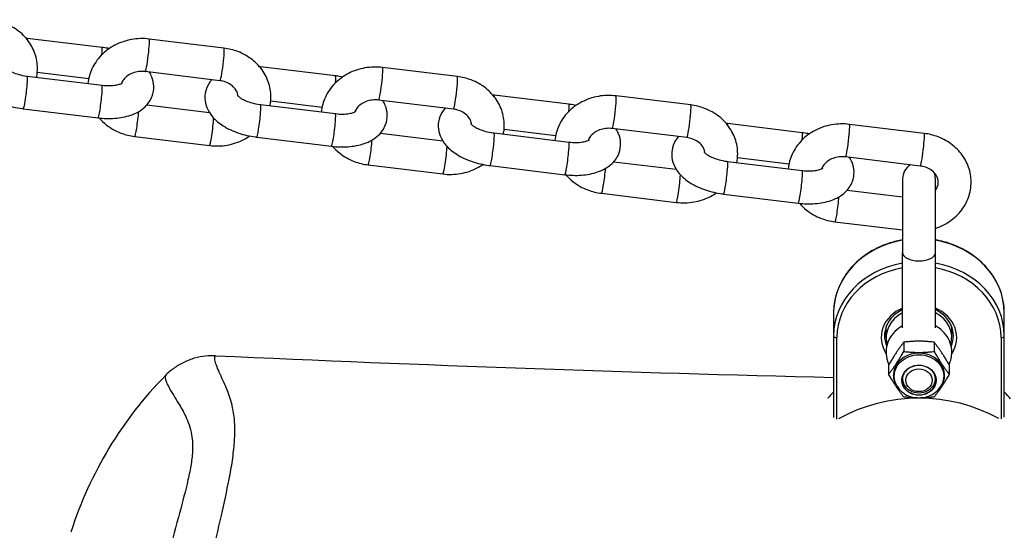
# Model space of a CAD drawing. Units: millimetres. Extents: x -2701 to 4164, y -2132 to 2268.
# Drawn here: x -2173 to -2023, y 116 to 194 of the extents above; entities that cross this region are included whole.
import ezdxf

# ---------------------------------------------------------------- set-up
doc = ezdxf.new("R2010")
doc.units = ezdxf.units.MM
doc.header["$LTSCALE"] = 50
doc.layers.add('SW_Toestellen', color=2, linetype='Continuous')

msp = doc.modelspace()

# ---------------------------------------------------------------- linework, layer by layer
at = {"layer": 'SW_Toestellen'}
for p, q in [((-2160.4, 189.89), (-2171.79, 191.27)), ((-2141.83, 189.78), (-2153.21, 191.17)), ((-2162.43, 185.1), (-2170.26, 186.05)), ((-2142.43, 184.82), (-2153.82, 186.2)), ((-2124.85, 185.56), (-2136.24, 186.95)), ((-2106.28, 185.45), (-2117.66, 186.84)), ((-2171.79, 185.52), (-2160.4, 184.14)), ((-2126.88, 180.77), (-2134.71, 181.72)), ((-2106.88, 180.49), (-2118.27, 181.88)), ((-2089.3, 181.23), (-2100.69, 182.62)), ((-2070.72, 181.13), (-2082.11, 182.51)), ((-2172.39, 180.56), (-2161.01, 179.17)), ((-2153.56, 181.15), (-2144.05, 179.99)), ((-2136.24, 181.2), (-2124.85, 179.81)), ((-2091.33, 176.44), (-2099.16, 177.4)), ((-2071.33, 176.16), (-2082.72, 177.55)), ((-2053.75, 176.91), (-2065.14, 178.29)), ((-2035.17, 176.8), (-2046.56, 178.18)), ((-2155.42, 176.34), (-2144.03, 174.95)), ((-2136.84, 176.23), (-2125.45, 174.85)), ((-2118, 176.82), (-2108.5, 175.67)), ((-2100.69, 176.87), (-2089.3, 175.48)), ((-2082.45, 172.5), (-2072.95, 171.34)), ((-2065.14, 172.54), (-2053.75, 171.16)), ((-2055.78, 172.12), (-2063.61, 173.07)), ((-2035.78, 171.84), (-2047.17, 173.22)), ((-2119.87, 172.01), (-2108.48, 170.63)), ((-2101.29, 171.91), (-2089.9, 170.52)), ((-2038.47, 169.89), (-2038.47, 158.64)), ((-2033.47, 158.64), (-2033.47, 169.89)), ((-2046.9, 168.17), (-2038.47, 167.14)), ((-2084.32, 167.69), (-2072.93, 166.3)), ((-2065.74, 167.58), (-2054.35, 166.19)), ((-2048.77, 163.36), (-2038.47, 162.11)), ((-2038.47, 147.24), (-2038.47, 158.64)), ((-2033.47, 147.24), (-2033.47, 158.64)), ((-2048.97, 149.49), (-2048.97, 145.99)), ((-2022.97, 145.99), (-2022.97, 149.49)), ((-2040.97, 145.74), (-2040.97, 147.37)), ((-2030.97, 145.74), (-2030.97, 147.37)), ((-2048.97, 145.99), (-2048.97, 133.55)), ((-2048.47, 133.34), (-2048.47, 145.74)), ((-2023.47, 145.74), (-2023.47, 133.39)), ((-2022.97, 133.6), (-2022.97, 145.99)), ((-2038.28, 145.03), (-2038.28, 143.62)), ((-2033.66, 145.03), (-2033.66, 143.62)), ((-2040.59, 141.57), (-2040.59, 140.15)), ((-2031.35, 141.57), (-2031.35, 140.15))]:
    msp.add_line(p, q, dxfattribs=at)
for centre, radius, start, end in [((-2035.97, 169.89), 2.5, 121.6732, 180), ((-2035.97, 169.89), 2.5, 0, 22.1924), ((-2107.97, 97.89), 60, 135.4801, 162.2942)]:
    msp.add_arc(centre, radius, start, end, dxfattribs=at)
for centre, major_axis, ratio, start_param, end_param in [((-2172.09, 188.79), (0.3, 2.48), 0.069587, 5.837023, 6.283185), ((-2153.52, 188.68), (0.3, 2.48), 0.069587, 3.141593, 6.283185), ((-2160.7, 187.41), (0.3, 2.48), 0.069587, 5.328853, 6.283185), ((-2142.13, 187.3), (0.3, 2.48), 0.069587, 3.141593, 6.283185), ((-2136.54, 184.46), (0.3, 2.48), 0.069587, 5.837023, 6.283185), ((-2117.97, 184.36), (0.3, 2.48), 0.069587, 3.141593, 6.283185), ((-2172.09, 183.04), (-0.3, -2.48), 0.069587, 0, 3.141593), ((-2125.15, 183.08), (0.3, 2.48), 0.069587, 5.328853, 6.283185), ((-2106.58, 182.97), (0.3, 2.48), 0.069587, 3.141593, 6.283185), ((-2160.7, 181.66), (-0.3, -2.48), 0.069587, 0, 3.141593), ((-2100.99, 180.14), (0.3, 2.48), 0.069587, 5.837023, 6.283185), ((-2082.41, 180.03), (0.3, 2.48), 0.069587, 3.141593, 6.283185), ((-2155.12, 178.82), (-0.3, -2.48), 0.069587, 0, 2.137785), ((-2136.54, 178.71), (-0.3, -2.48), 0.069587, 0, 3.141593), ((-2089.6, 178.75), (0.3, 2.48), 0.069587, 5.328853, 6.283185), ((-2071.03, 178.64), (0.3, 2.48), 0.069587, 3.141593, 6.283185), ((-2143.73, 177.44), (-0.3, -2.48), 0.069587, 0, 2.338473), ((-2125.15, 177.33), (-0.3, -2.48), 0.069587, 0, 3.141593), ((-2065.44, 175.81), (0.3, 2.48), 0.069587, 5.837023, 6.283185), ((-2046.86, 175.7), (0.3, 2.48), 0.069587, 3.141593, 6.283185), ((-2119.57, 174.49), (-0.3, -2.48), 0.069587, 0, 2.137785), ((-2100.99, 174.39), (-0.3, -2.48), 0.069587, 0, 3.141593), ((-2089.6, 173), (-0.3, -2.48), 0.069587, 0, 3.141593), ((-2054.05, 174.42), (0.3, 2.48), 0.069587, 5.328853, 6.283185), ((-2035.48, 174.32), (0.3, 2.48), 0.069587, 3.141593, 6.283185), ((-2108.18, 173.11), (-0.3, -2.48), 0.069587, 0, 2.338473), ((-2065.44, 170.06), (-0.3, -2.48), 0.069587, 0, 3.141593), ((-2084.02, 170.17), (-0.3, -2.48), 0.069587, 0, 2.137785), ((-2054.05, 168.67), (-0.3, -2.48), 0.069587, 0, 3.141593), ((-2072.63, 168.78), (-0.3, -2.48), 0.069587, 0, 2.338473), ((-2048.46, 165.84), (-0.3, -2.48), 0.069587, 0, 2.137785), ((-2035.97, 149.49), (-13, 0), 0.866025, 4.905902, 6.283185), ((-2035.97, 149.49), (13, 0), 0.866025, 0, 1.377283), ((-2035.97, 158.64), (2.5, 0), 0.5, 3.141593, 6.283185), ((-2035.97, 145.99), (-13, 0), 0.866025, 4.905902, 6.283185), ((-2035.97, 145.74), (-12.5, 0), 0.866025, 4.913747, 6.283185), ((-2035.97, 145.99), (13, 0), 0.866025, 0, 1.377283), ((-2035.97, 145.74), (12.5, 0), 0.866025, 0, 1.369438), ((-2035.97, 145.74), (-5.75, 0), 0.866025, 5.162186, 6.801558), ((-2035.97, 145.99), (-5.25, 0), 0.866025, 5.208706, 6.645584), ((-2035.97, 145.74), (5.75, 0), 0.866025, 5.764813, 7.404185), ((-2035.97, 145.99), (5.25, 0), 0.866025, 5.920787, 7.357664), ((-2035.97, 145.74), (-5, 0), 0.866025, 5.235988, 6.535681), ((-2035.97, 145.74), (5, 0), 0.866025, 6.03069, 7.330383), ((-2048.47, 145.99), (-0.5, 0), 0.5, 0, 1.570796), ((-2023.47, 145.99), (0.5, 0), 0.5, 4.712389, 6.283185), ((-2035.97, 139.99), (3.9, 0), 0.866025, 5.385353, 10.322611), ((-2040.32, 139.78), (0.6, 0.001), 0.5, 0.261511, 0.729715), ((-2035.97, 139.25), (-2.58, 0), 0.866025, 5.973834, 9.734129), ((-2035.97, 139.49), (-2.5, 0), 0.866025, 6.025755, 9.682208), ((-2035.97, 133.86), (-14.83, 0), 0.5, 5.781757, 5.919154), ((-2035.97, 117.04), (-22.47, 0), 0.866025, 4.139638, 5.289706), ((-2035.97, 133.86), (14.83, 0), 0.5, 0.351954, 0.501428)]:
    msp.add_ellipse(centre, major_axis=major_axis, ratio=ratio, start_param=start_param, end_param=end_param, dxfattribs=at)
for major_axis in [(2.63, 0), (-2, 0)]:
    msp.add_ellipse((-2035.97, 139.24), major_axis=major_axis, ratio=0.866025, dxfattribs=at)
for points, knots in [([(-2170.36, 185.35), (-2170.31, 185.6), (-2170.28, 185.86), (-2170.19, 186.88), (-2170.25, 187.67), (-2170.65, 189.17), (-2170.97, 189.89), (-2171.85, 191.22), (-2172.41, 191.83), (-2173.72, 192.86), (-2174.47, 193.28), (-2175.95, 193.84), (-2176.66, 194.02), (-2177.38, 194.11)], [4.67996, 4.67996, 4.67996, 4.67996, 4.77809, 4.77809, 5.073525, 5.073525, 5.371874, 5.371874, 5.682551, 5.682551, 6.008137, 6.008137, 6.283185, 6.283185, 6.283185, 6.283185]), ([(-2153.21, 191.17), (-2154.1, 191.27), (-2155.01, 191.25), (-2156.78, 190.94), (-2157.64, 190.65), (-2159.2, 189.84), (-2159.91, 189.32), (-2161.1, 188.09), (-2161.58, 187.39), (-2162.26, 185.93), (-2162.46, 185.17), (-2162.54, 184.4)], [0, 0, 0, 0, 0.340264, 0.340264, 0.680008, 0.680008, 1.012961, 1.012961, 1.332448, 1.332448, 1.628448, 1.628448, 1.628448, 1.628448]), ([(-2179.24, 189.3), (-2179.57, 188.92), (-2179.86, 188.47), (-2180.22, 187.5), (-2180.3, 186.98), (-2180.27, 185.98), (-2180.15, 185.49), (-2179.77, 184.53), (-2179.47, 184.07), (-2178.65, 183.12), (-2178.09, 182.66), (-2176.76, 181.82), (-2175.96, 181.46), (-2174.31, 180.9), (-2173.45, 180.7), (-2172.52, 180.58), (-2172.46, 180.57), (-2172.39, 180.56)], [4.328015, 4.328015, 4.328015, 4.328015, 4.536187, 4.536187, 4.729248, 4.729248, 4.922427, 4.922427, 5.160134, 5.160134, 5.491589, 5.491589, 5.880765, 5.880765, 6.254907, 6.254907, 6.283185, 6.283185, 6.283185, 6.283185]), ([(-2159.31, 189.71), (-2159.61, 189.77), (-2159.91, 189.82), (-2160.27, 189.87), (-2160.34, 189.88), (-2160.4, 189.89)], [9.2666363, 9.2666363, 9.2666363, 9.2666363, 9.3964996, 9.3964996, 9.424778, 9.424778, 9.424778, 9.424778]), ([(-2134.81, 181.02), (-2134.76, 181.27), (-2134.72, 181.53), (-2134.64, 182.56), (-2134.7, 183.34), (-2135.1, 184.85), (-2135.42, 185.57), (-2136.3, 186.9), (-2136.86, 187.5), (-2138.17, 188.53), (-2138.92, 188.96), (-2140.4, 189.52), (-2141.11, 189.69), (-2141.83, 189.78)], [4.67996, 4.67996, 4.67996, 4.67996, 4.77809, 4.77809, 5.073525, 5.073525, 5.371874, 5.371874, 5.682551, 5.682551, 6.008137, 6.008137, 6.283185, 6.283185, 6.283185, 6.283185]), ([(-2175.36, 186.97), (-2175.36, 186.97), (-2175.35, 186.96), (-2175.31, 186.9), (-2175.24, 186.83), (-2175.05, 186.66), (-2174.91, 186.56), (-2174.54, 186.34), (-2174.3, 186.22), (-2173.74, 185.98), (-2173.42, 185.87), (-2172.7, 185.67), (-2172.32, 185.59), (-2171.88, 185.53), (-2171.84, 185.53), (-2171.79, 185.52)], [5.031411, 5.031411, 5.031411, 5.031411, 5.134305, 5.134305, 5.320157, 5.320157, 5.520631, 5.520631, 5.744982, 5.744982, 5.991294, 5.991294, 6.251492, 6.251492, 6.283185, 6.283185, 6.283185, 6.283185]), ([(-2161.01, 179.17), (-2160.15, 179.07), (-2159.3, 179.04), (-2157.62, 179.17), (-2156.79, 179.32), (-2155.22, 179.86), (-2154.47, 180.25), (-2153.38, 181.29), (-2152.99, 181.84), (-2152.58, 182.95), (-2152.49, 183.47), (-2152.53, 184.47), (-2152.64, 184.95), (-2152.92, 185.65), (-2153.05, 185.9), (-2153.19, 186.13)], [6.283185, 6.283185, 6.283185, 6.283185, 6.651543, 6.651543, 7.031137, 7.031137, 7.414909, 7.414909, 7.67778, 7.67778, 7.870841, 7.870841, 8.06402, 8.06402, 8.182712, 8.182712, 8.182712, 8.182712]), ([(-2153.82, 186.2), (-2154.14, 186.24), (-2154.47, 186.24), (-2155.11, 186.17), (-2155.42, 186.09), (-2156, 185.88), (-2156.26, 185.74), (-2156.74, 185.41), (-2156.94, 185.22), (-2157.26, 184.82), (-2157.38, 184.6), (-2157.45, 184.39)], [6.283185, 6.283185, 6.283185, 6.283185, 6.55473, 6.55473, 6.826228, 6.826228, 7.101664, 7.101664, 7.389646, 7.389646, 7.689735, 7.689735, 7.689735, 7.689735]), ([(-2117.66, 186.84), (-2118.55, 186.95), (-2119.46, 186.92), (-2121.23, 186.61), (-2122.09, 186.33), (-2123.65, 185.51), (-2124.36, 184.99), (-2125.55, 183.76), (-2126.03, 183.07), (-2126.71, 181.6), (-2126.91, 180.84), (-2126.99, 180.07)], [0, 0, 0, 0, 0.340264, 0.340264, 0.680008, 0.680008, 1.012961, 1.012961, 1.332448, 1.332448, 1.628448, 1.628448, 1.628448, 1.628448]), ([(-2160.4, 184.14), (-2160.01, 184.09), (-2159.62, 184.07), (-2158.91, 184.08), (-2158.58, 184.11), (-2158.04, 184.2), (-2157.81, 184.26), (-2157.49, 184.37), (-2157.39, 184.42), (-2157.29, 184.48), (-2157.27, 184.49), (-2157.27, 184.49)], [6.283185, 6.283185, 6.283185, 6.283185, 6.546511, 6.546511, 6.800627, 6.800627, 7.034232, 7.034232, 7.24076, 7.24076, 7.374601, 7.374601, 7.374601, 7.374601]), ([(-2143.69, 184.97), (-2144.02, 184.6), (-2144.31, 184.15), (-2144.67, 183.17), (-2144.75, 182.65), (-2144.72, 181.65), (-2144.6, 181.17), (-2144.22, 180.21), (-2143.92, 179.75), (-2143.1, 178.79), (-2142.54, 178.34), (-2141.21, 177.49), (-2140.41, 177.13), (-2138.76, 176.57), (-2137.9, 176.38), (-2136.97, 176.25), (-2136.91, 176.24), (-2136.84, 176.23)], [4.328015, 4.328015, 4.328015, 4.328015, 4.536187, 4.536187, 4.729248, 4.729248, 4.922427, 4.922427, 5.160134, 5.160134, 5.491589, 5.491589, 5.880765, 5.880765, 6.254907, 6.254907, 6.283185, 6.283185, 6.283185, 6.283185]), ([(-2139.68, 182.5), (-2139.69, 182.54), (-2139.69, 182.59), (-2139.74, 182.95), (-2139.87, 183.27), (-2140.28, 183.81), (-2140.51, 184.03), (-2141.03, 184.38), (-2141.31, 184.53), (-2141.88, 184.72), (-2142.15, 184.78), (-2142.43, 184.82)], [4.915227, 4.915227, 4.915227, 4.915227, 4.977043, 4.977043, 5.431776, 5.431776, 5.758381, 5.758381, 6.045351, 6.045351, 6.283185, 6.283185, 6.283185, 6.283185]), ([(-2123.76, 185.38), (-2124.06, 185.44), (-2124.36, 185.49), (-2124.72, 185.54), (-2124.79, 185.55), (-2124.85, 185.56)], [9.2666363, 9.2666363, 9.2666363, 9.2666363, 9.3964996, 9.3964996, 9.424778, 9.424778, 9.424778, 9.424778]), ([(-2099.26, 176.7), (-2099.21, 176.95), (-2099.17, 177.2), (-2099.09, 178.23), (-2099.15, 179.01), (-2099.55, 180.52), (-2099.87, 181.24), (-2100.75, 182.57), (-2101.31, 183.17), (-2102.62, 184.21), (-2103.37, 184.63), (-2104.85, 185.19), (-2105.56, 185.36), (-2106.28, 185.45)], [4.67996, 4.67996, 4.67996, 4.67996, 4.77809, 4.77809, 5.073525, 5.073525, 5.371874, 5.371874, 5.682551, 5.682551, 6.008137, 6.008137, 6.283185, 6.283185, 6.283185, 6.283185]), ([(-2139.81, 182.64), (-2139.81, 182.64), (-2139.8, 182.63), (-2139.76, 182.57), (-2139.69, 182.5), (-2139.5, 182.34), (-2139.36, 182.23), (-2138.99, 182.01), (-2138.75, 181.89), (-2138.19, 181.65), (-2137.87, 181.54), (-2137.15, 181.35), (-2136.77, 181.27), (-2136.33, 181.21), (-2136.29, 181.2), (-2136.24, 181.2)], [5.031411, 5.031411, 5.031411, 5.031411, 5.134305, 5.134305, 5.320157, 5.320157, 5.520631, 5.520631, 5.744982, 5.744982, 5.991294, 5.991294, 6.251492, 6.251492, 6.283185, 6.283185, 6.283185, 6.283185]), ([(-2125.45, 174.85), (-2124.6, 174.74), (-2123.75, 174.72), (-2122.07, 174.84), (-2121.24, 174.99), (-2119.67, 175.54), (-2118.92, 175.93), (-2117.83, 176.97), (-2117.44, 177.51), (-2117.03, 178.62), (-2116.94, 179.14), (-2116.98, 180.14), (-2117.09, 180.63), (-2117.37, 181.32), (-2117.5, 181.57), (-2117.64, 181.8)], [6.283185, 6.283185, 6.283185, 6.283185, 6.651543, 6.651543, 7.031137, 7.031137, 7.414909, 7.414909, 7.67778, 7.67778, 7.870841, 7.870841, 8.06402, 8.06402, 8.182712, 8.182712, 8.182712, 8.182712]), ([(-2118.27, 181.88), (-2118.59, 181.91), (-2118.92, 181.92), (-2119.56, 181.84), (-2119.87, 181.77), (-2120.45, 181.55), (-2120.71, 181.41), (-2121.18, 181.08), (-2121.39, 180.89), (-2121.71, 180.49), (-2121.82, 180.28), (-2121.9, 180.06)], [6.283185, 6.283185, 6.283185, 6.283185, 6.55473, 6.55473, 6.826228, 6.826228, 7.101664, 7.101664, 7.389646, 7.389646, 7.689735, 7.689735, 7.689735, 7.689735]), ([(-2082.11, 182.51), (-2083, 182.62), (-2083.91, 182.6), (-2085.68, 182.29), (-2086.53, 182), (-2088.1, 181.18), (-2088.81, 180.66), (-2090, 179.43), (-2090.48, 178.74), (-2091.15, 177.27), (-2091.36, 176.52), (-2091.43, 175.74)], [0, 0, 0, 0, 0.340264, 0.340264, 0.680008, 0.680008, 1.012961, 1.012961, 1.332448, 1.332448, 1.628448, 1.628448, 1.628448, 1.628448]), ([(-2124.85, 179.81), (-2124.46, 179.76), (-2124.07, 179.74), (-2123.36, 179.75), (-2123.03, 179.78), (-2122.48, 179.87), (-2122.26, 179.93), (-2121.94, 180.04), (-2121.84, 180.09), (-2121.74, 180.15), (-2121.72, 180.17), (-2121.72, 180.17)], [6.283185, 6.283185, 6.283185, 6.283185, 6.546511, 6.546511, 6.800627, 6.800627, 7.034232, 7.034232, 7.24076, 7.24076, 7.374601, 7.374601, 7.374601, 7.374601]), ([(-2108.14, 180.64), (-2108.47, 180.27), (-2108.75, 179.82), (-2109.12, 178.84), (-2109.2, 178.33), (-2109.17, 177.32), (-2109.05, 176.84), (-2108.67, 175.88), (-2108.37, 175.42), (-2107.55, 174.46), (-2106.99, 174.01), (-2105.66, 173.17), (-2104.86, 172.8), (-2103.21, 172.25), (-2102.35, 172.05), (-2101.42, 171.92), (-2101.36, 171.91), (-2101.29, 171.91)], [4.328015, 4.328015, 4.328015, 4.328015, 4.536187, 4.536187, 4.729248, 4.729248, 4.922427, 4.922427, 5.160134, 5.160134, 5.491589, 5.491589, 5.880765, 5.880765, 6.254907, 6.254907, 6.283185, 6.283185, 6.283185, 6.283185]), ([(-2104.13, 178.17), (-2104.14, 178.22), (-2104.14, 178.26), (-2104.19, 178.62), (-2104.32, 178.95), (-2104.73, 179.49), (-2104.96, 179.7), (-2105.48, 180.06), (-2105.76, 180.2), (-2106.33, 180.39), (-2106.6, 180.46), (-2106.88, 180.49)], [4.915227, 4.915227, 4.915227, 4.915227, 4.977043, 4.977043, 5.431776, 5.431776, 5.758381, 5.758381, 6.045351, 6.045351, 6.283185, 6.283185, 6.283185, 6.283185]), ([(-2088.21, 181.06), (-2088.51, 181.12), (-2088.8, 181.17), (-2089.17, 181.22), (-2089.23, 181.23), (-2089.3, 181.23)], [9.2666363, 9.2666363, 9.2666363, 9.2666363, 9.3964996, 9.3964996, 9.424778, 9.424778, 9.424778, 9.424778]), ([(-2063.71, 172.37), (-2063.66, 172.62), (-2063.62, 172.88), (-2063.54, 173.9), (-2063.6, 174.69), (-2063.99, 176.19), (-2064.32, 176.91), (-2065.2, 178.24), (-2065.76, 178.85), (-2067.07, 179.88), (-2067.82, 180.3), (-2069.3, 180.86), (-2070, 181.04), (-2070.72, 181.13)], [4.67996, 4.67996, 4.67996, 4.67996, 4.77809, 4.77809, 5.073525, 5.073525, 5.371874, 5.371874, 5.682551, 5.682551, 6.008137, 6.008137, 6.283185, 6.283185, 6.283185, 6.283185]), ([(-2160.83, 179.15), (-2160.5, 178.77), (-2160.14, 178.43), (-2159.08, 177.59), (-2158.32, 177.16), (-2156.85, 176.6), (-2156.14, 176.43), (-2155.42, 176.34)], [2.3497843, 2.3497843, 2.3497843, 2.3497843, 2.5409588, 2.5409588, 2.8665444, 2.8665444, 3.1415927, 3.1415927, 3.1415927, 3.1415927]), ([(-2104.26, 178.31), (-2104.26, 178.31), (-2104.25, 178.3), (-2104.2, 178.24), (-2104.14, 178.18), (-2103.95, 178.01), (-2103.8, 177.91), (-2103.44, 177.68), (-2103.2, 177.56), (-2102.64, 177.33), (-2102.32, 177.21), (-2101.6, 177.02), (-2101.22, 176.94), (-2100.78, 176.88), (-2100.74, 176.87), (-2100.69, 176.87)], [5.031411, 5.031411, 5.031411, 5.031411, 5.134305, 5.134305, 5.320157, 5.320157, 5.520631, 5.520631, 5.744982, 5.744982, 5.991294, 5.991294, 6.251492, 6.251492, 6.283185, 6.283185, 6.283185, 6.283185]), ([(-2089.9, 170.52), (-2089.05, 170.42), (-2088.2, 170.39), (-2086.52, 170.51), (-2085.69, 170.67), (-2084.12, 171.21), (-2083.37, 171.6), (-2082.28, 172.64), (-2081.89, 173.18), (-2081.48, 174.3), (-2081.39, 174.81), (-2081.43, 175.82), (-2081.54, 176.3), (-2081.82, 176.99), (-2081.95, 177.24), (-2082.09, 177.47)], [6.283185, 6.283185, 6.283185, 6.283185, 6.651543, 6.651543, 7.031137, 7.031137, 7.414909, 7.414909, 7.67778, 7.67778, 7.870841, 7.870841, 8.06402, 8.06402, 8.182712, 8.182712, 8.182712, 8.182712]), ([(-2082.72, 177.55), (-2083.04, 177.59), (-2083.37, 177.59), (-2084.01, 177.51), (-2084.32, 177.44), (-2084.9, 177.23), (-2085.16, 177.09), (-2085.63, 176.76), (-2085.83, 176.57), (-2086.16, 176.16), (-2086.27, 175.95), (-2086.35, 175.74)], [6.283185, 6.283185, 6.283185, 6.283185, 6.55473, 6.55473, 6.826228, 6.826228, 7.101664, 7.101664, 7.389646, 7.389646, 7.689735, 7.689735, 7.689735, 7.689735]), ([(-2046.56, 178.18), (-2047.45, 178.29), (-2048.36, 178.27), (-2050.13, 177.96), (-2050.98, 177.67), (-2052.55, 176.86), (-2053.26, 176.33), (-2054.45, 175.11), (-2054.93, 174.41), (-2055.6, 172.95), (-2055.81, 172.19), (-2055.88, 171.42)], [0, 0, 0, 0, 0.340264, 0.340264, 0.680008, 0.680008, 1.012961, 1.012961, 1.332448, 1.332448, 1.628448, 1.628448, 1.628448, 1.628448]), ([(-2144.03, 174.95), (-2143.14, 174.85), (-2142.23, 174.87), (-2140.47, 175.18), (-2139.61, 175.47), (-2138.51, 176.04), (-2138.22, 176.21), (-2137.93, 176.41)], [3.1415927, 3.1415927, 3.1415927, 3.1415927, 3.481857, 3.481857, 3.8216009, 3.8216009, 3.9527494, 3.9527494, 3.9527494, 3.9527494]), ([(-2089.3, 175.48), (-2088.91, 175.44), (-2088.52, 175.41), (-2087.81, 175.42), (-2087.48, 175.45), (-2086.93, 175.54), (-2086.71, 175.6), (-2086.39, 175.71), (-2086.28, 175.77), (-2086.19, 175.83), (-2086.17, 175.84), (-2086.17, 175.84)], [6.283185, 6.283185, 6.283185, 6.283185, 6.546511, 6.546511, 6.800627, 6.800627, 7.034232, 7.034232, 7.24076, 7.24076, 7.374601, 7.374601, 7.374601, 7.374601]), ([(-2072.59, 176.32), (-2072.92, 175.94), (-2073.2, 175.49), (-2073.56, 174.52), (-2073.65, 174), (-2073.61, 173), (-2073.5, 172.51), (-2073.12, 171.55), (-2072.82, 171.09), (-2072, 170.14), (-2071.44, 169.68), (-2070.11, 168.84), (-2069.31, 168.48), (-2067.66, 167.92), (-2066.8, 167.72), (-2065.87, 167.6), (-2065.81, 167.59), (-2065.74, 167.58)], [4.328015, 4.328015, 4.328015, 4.328015, 4.536187, 4.536187, 4.729248, 4.729248, 4.922427, 4.922427, 5.160134, 5.160134, 5.491589, 5.491589, 5.880765, 5.880765, 6.254907, 6.254907, 6.283185, 6.283185, 6.283185, 6.283185]), ([(-2068.58, 173.85), (-2068.58, 173.89), (-2068.59, 173.93), (-2068.64, 174.29), (-2068.77, 174.62), (-2069.18, 175.16), (-2069.41, 175.38), (-2069.93, 175.73), (-2070.21, 175.87), (-2070.78, 176.07), (-2071.05, 176.13), (-2071.33, 176.16)], [4.915227, 4.915227, 4.915227, 4.915227, 4.977043, 4.977043, 5.431776, 5.431776, 5.758381, 5.758381, 6.045351, 6.045351, 6.283185, 6.283185, 6.283185, 6.283185]), ([(-2052.66, 176.73), (-2052.96, 176.79), (-2053.25, 176.84), (-2053.62, 176.89), (-2053.68, 176.9), (-2053.75, 176.91)], [9.2666363, 9.2666363, 9.2666363, 9.2666363, 9.3964996, 9.3964996, 9.424778, 9.424778, 9.424778, 9.424778]), ([(-2033.47, 162.35), (-2033.02, 162.5), (-2032.58, 162.68), (-2031.39, 163.3), (-2030.68, 163.82), (-2029.49, 165.05), (-2029.01, 165.75), (-2028.33, 167.23), (-2028.12, 168.01), (-2027.99, 169.58), (-2028.05, 170.36), (-2028.44, 171.87), (-2028.77, 172.59), (-2029.65, 173.92), (-2030.21, 174.52), (-2031.52, 175.55), (-2032.27, 175.97), (-2033.74, 176.54), (-2034.45, 176.71), (-2035.17, 176.8)], [3.641961, 3.641961, 3.641961, 3.641961, 3.821601, 3.821601, 4.154554, 4.154554, 4.47404, 4.47404, 4.77809, 4.77809, 5.073525, 5.073525, 5.371874, 5.371874, 5.682551, 5.682551, 6.008137, 6.008137, 6.283185, 6.283185, 6.283185, 6.283185]), ([(-2125.28, 174.83), (-2124.95, 174.45), (-2124.59, 174.1), (-2123.53, 173.26), (-2122.77, 172.84), (-2121.3, 172.27), (-2120.59, 172.1), (-2119.87, 172.01)], [2.3497843, 2.3497843, 2.3497843, 2.3497843, 2.5409588, 2.5409588, 2.8665444, 2.8665444, 3.1415927, 3.1415927, 3.1415927, 3.1415927]), ([(-2068.71, 173.99), (-2068.71, 173.99), (-2068.7, 173.98), (-2068.65, 173.92), (-2068.59, 173.85), (-2068.4, 173.68), (-2068.25, 173.58), (-2067.89, 173.36), (-2067.65, 173.24), (-2067.09, 173), (-2066.77, 172.89), (-2066.05, 172.69), (-2065.67, 172.61), (-2065.23, 172.55), (-2065.18, 172.55), (-2065.14, 172.54)], [5.031411, 5.031411, 5.031411, 5.031411, 5.134305, 5.134305, 5.320157, 5.320157, 5.520631, 5.520631, 5.744982, 5.744982, 5.991294, 5.991294, 6.251492, 6.251492, 6.283185, 6.283185, 6.283185, 6.283185]), ([(-2054.35, 166.19), (-2053.5, 166.09), (-2052.65, 166.06), (-2050.96, 166.19), (-2050.14, 166.34), (-2048.57, 166.88), (-2047.82, 167.27), (-2046.73, 168.31), (-2046.34, 168.86), (-2045.93, 169.97), (-2045.84, 170.49), (-2045.88, 171.49), (-2045.99, 171.97), (-2046.27, 172.67), (-2046.4, 172.91), (-2046.54, 173.15)], [6.283185, 6.283185, 6.283185, 6.283185, 6.651543, 6.651543, 7.031137, 7.031137, 7.414909, 7.414909, 7.67778, 7.67778, 7.870841, 7.870841, 8.06402, 8.06402, 8.182712, 8.182712, 8.182712, 8.182712]), ([(-2047.17, 173.22), (-2047.49, 173.26), (-2047.81, 173.26), (-2048.46, 173.19), (-2048.77, 173.11), (-2049.35, 172.9), (-2049.61, 172.76), (-2050.08, 172.43), (-2050.28, 172.24), (-2050.61, 171.84), (-2050.72, 171.62), (-2050.8, 171.41)], [6.283185, 6.283185, 6.283185, 6.283185, 6.55473, 6.55473, 6.826228, 6.826228, 7.101664, 7.101664, 7.389646, 7.389646, 7.689735, 7.689735, 7.689735, 7.689735]), ([(-2108.48, 170.63), (-2107.59, 170.52), (-2106.68, 170.54), (-2104.92, 170.85), (-2104.06, 171.14), (-2102.96, 171.71), (-2102.67, 171.89), (-2102.38, 172.08)], [3.1415927, 3.1415927, 3.1415927, 3.1415927, 3.481857, 3.481857, 3.8216009, 3.8216009, 3.9527494, 3.9527494, 3.9527494, 3.9527494]), ([(-2053.75, 171.16), (-2053.36, 171.11), (-2052.97, 171.09), (-2052.25, 171.1), (-2051.93, 171.13), (-2051.38, 171.22), (-2051.16, 171.28), (-2050.84, 171.39), (-2050.73, 171.44), (-2050.64, 171.5), (-2050.62, 171.51), (-2050.62, 171.51)], [6.283185, 6.283185, 6.283185, 6.283185, 6.546511, 6.546511, 6.800627, 6.800627, 7.034232, 7.034232, 7.24076, 7.24076, 7.374601, 7.374601, 7.374601, 7.374601]), ([(-2033.47, 168.15), (-2033.31, 168.36), (-2033.2, 168.58), (-2033.03, 169.08), (-2033, 169.36), (-2033.09, 169.97), (-2033.22, 170.29), (-2033.63, 170.83), (-2033.86, 171.05), (-2034.38, 171.4), (-2034.66, 171.54), (-2035.22, 171.74), (-2035.5, 171.8), (-2035.78, 171.84)], [4.265701, 4.265701, 4.265701, 4.265701, 4.570209, 4.570209, 4.977043, 4.977043, 5.431776, 5.431776, 5.758381, 5.758381, 6.045351, 6.045351, 6.283185, 6.283185, 6.283185, 6.283185]), ([(-2089.73, 170.5), (-2089.4, 170.12), (-2089.04, 169.77), (-2087.98, 168.93), (-2087.22, 168.51), (-2085.75, 167.95), (-2085.04, 167.77), (-2084.32, 167.69)], [2.3497843, 2.3497843, 2.3497843, 2.3497843, 2.5409588, 2.5409588, 2.8665444, 2.8665444, 3.1415927, 3.1415927, 3.1415927, 3.1415927]), ([(-2072.93, 166.3), (-2072.04, 166.19), (-2071.13, 166.22), (-2069.37, 166.53), (-2068.51, 166.81), (-2067.41, 167.38), (-2067.12, 167.56), (-2066.83, 167.76)], [3.1415927, 3.1415927, 3.1415927, 3.1415927, 3.481857, 3.481857, 3.8216009, 3.8216009, 3.9527494, 3.9527494, 3.9527494, 3.9527494]), ([(-2054.18, 166.17), (-2053.85, 165.79), (-2053.49, 165.45), (-2052.43, 164.61), (-2051.67, 164.18), (-2050.2, 163.62), (-2049.49, 163.45), (-2048.77, 163.36)], [2.3497843, 2.3497843, 2.3497843, 2.3497843, 2.5409588, 2.5409588, 2.8665444, 2.8665444, 3.1415927, 3.1415927, 3.1415927, 3.1415927]), ([(-2038.47, 160.6), (-2039.12, 160.49), (-2039.77, 160.33), (-2041.7, 159.72), (-2042.93, 159.13), (-2045.12, 157.63), (-2046.07, 156.72), (-2047.6, 154.7), (-2048.17, 153.58), (-2048.82, 151.46), (-2048.97, 150.47), (-2048.97, 149.49)], [4.906886, 4.906886, 4.906886, 4.906886, 5.061134, 5.061134, 5.383482, 5.383482, 5.704768, 5.704768, 6.024002, 6.024002, 6.283185, 6.283185, 6.283185, 6.283185]), ([(-2022.97, 149.49), (-2022.97, 150.69), (-2023.19, 151.89), (-2024.05, 154.17), (-2024.7, 155.25), (-2026.34, 157.19), (-2027.34, 158.04), (-2029.6, 159.43), (-2030.86, 159.97), (-2032.61, 160.43), (-2033.04, 160.53), (-2033.47, 160.6)], [3.141593, 3.141593, 3.141593, 3.141593, 3.45762, 3.45762, 3.774854, 3.774854, 4.0945, 4.0945, 4.416028, 4.416028, 4.517892, 4.517892, 4.517892, 4.517892]), ([(-2038.47, 147.53), (-2038.66, 147.42), (-2038.85, 147.31), (-2039.46, 146.87), (-2039.84, 146.49), (-2040.44, 145.63), (-2040.67, 145.17), (-2040.94, 144.21), (-2040.99, 143.71), (-2040.93, 142.74), (-2040.82, 142.27), (-2040.62, 141.76), (-2040.59, 141.69), (-2040.56, 141.62)], [2.125794, 2.125794, 2.125794, 2.125794, 2.265467, 2.265467, 2.59562, 2.59562, 2.903031, 2.903031, 3.193237, 3.193237, 3.47895, 3.47895, 3.524159, 3.524159, 3.524159, 3.524159]), ([(-2030.97, 143.49), (-2030.97, 143.97), (-2031.05, 144.45), (-2031.36, 145.36), (-2031.59, 145.79), (-2032.18, 146.57), (-2032.55, 146.92), (-2033.12, 147.32), (-2033.29, 147.43), (-2033.47, 147.53)], [0, 0, 0, 0, 0.285486, 0.285486, 0.57765, 0.57765, 0.887244, 0.887244, 1.015799, 1.015799, 1.015799, 1.015799]), ([(-2143.11, 142.96), (-2143.59, 142.98), (-2144.1, 142.97), (-2145.18, 142.86), (-2145.74, 142.75), (-2146.86, 142.43), (-2147.42, 142.22), (-2148.5, 141.7), (-2149.01, 141.39), (-2149.95, 140.71), (-2150.38, 140.34), (-2150.75, 139.96)], [5.4853008, 5.4853008, 5.4853008, 5.4853008, 5.535828, 5.535828, 5.5863552, 5.5863552, 5.6368825, 5.6368825, 5.6874097, 5.6874097, 5.7379369, 5.7379369, 5.7379369, 5.7379369]), ([(-2133.2, -13.79), (-2132.43, -13.78), (-2131.68, -13.59), (-2130.24, -12.71), (-2129.58, -11.97), (-2128.83, -10.13), (-2128.63, -9.19), (-2128.51, -6.89), (-2128.62, -5.49), (-2129.12, -2.4), (-2129.52, -0.72), (-2130.58, 3.24), (-2131.3, 5.57), (-2132.8, 10.4), (-2133.59, 12.9), (-2135.03, 17.6), (-2135.68, 19.77), (-2137.77, 27.07), (-2139.14, 32.39), (-2141.55, 43.23), (-2142.59, 48.77), (-2144.51, 61.21), (-2145.29, 68.11), (-2146, 79.17), (-2146.13, 83.4), (-2146.07, 91.2), (-2145.91, 94.79), (-2145.42, 100.55), (-2145.17, 102.76), (-2144.52, 107.36), (-2144.1, 109.74), (-2143.2, 114.29), (-2142.72, 116.48), (-2141.81, 120.5), (-2141.39, 122.34), (-2140.85, 125.14), (-2140.68, 126.1), (-2140.4, 127.99), (-2140.3, 128.92), (-2140.14, 131.11), (-2140.15, 132.29), (-2140.37, 134.6), (-2140.62, 135.61), (-2141.16, 137.31), (-2141.45, 138), (-2141.92, 139.06), (-2142.11, 139.47), (-2142.68, 140.75), (-2142.96, 141.44), (-2143.28, 142.56), (-2143.27, 142.92), (-2143.13, 142.96), (-2143.12, 142.96), (-2143.11, 142.96)], [-26.990402, -26.990402, -26.990402, -26.990402, -26.204848, -26.204848, -25.338398, -25.338398, -24.728069, -24.728069, -24.054673, -24.054673, -23.381278, -23.381278, -22.551385, -22.551385, -21.721492, -21.721492, -21.038036, -21.038036, -19.45916, -19.45916, -17.88028, -17.88028, -15.92211, -15.92211, -14.685292, -14.685292, -13.601203, -13.601203, -12.914529, -12.914529, -12.163703, -12.163703, -11.468611, -11.468611, -10.887762, -10.887762, -10.581163, -10.581163, -10.274564, -10.274564, -9.806949, -9.806949, -9.184184, -9.184184, -8.56142, -8.56142, -8.086705, -8.086705, -6.939739, -6.939739, -5.576253, -5.576253, -5.485301, -5.485301, -5.485301, -5.485301]), ([(-2039.74, 139.86), (-2039.74, 140.07), (-2039.71, 140.29), (-2039.59, 140.83), (-2039.46, 141.15), (-2039.1, 141.7), (-2038.89, 141.95), (-2038.31, 142.45), (-2037.89, 142.7), (-2037, 143.03), (-2036.51, 143.12), (-2035.4, 143.13), (-2034.77, 143), (-2033.72, 142.52), (-2033.28, 142.2), (-2032.57, 141.36), (-2032.32, 140.85), (-2032.16, 139.82), (-2032.21, 139.32), (-2032.45, 138.68), (-2032.54, 138.51), (-2032.63, 138.35)], [0, 0, 0, 0, 0.08411, 0.08411, 0.218685, 0.218685, 0.336428, 0.336428, 0.504641, 0.504641, 0.672855, 0.672855, 0.887364, 0.887364, 1.082105, 1.082105, 1.297894, 1.297894, 1.493298, 1.493298, 1.565773, 1.565773, 1.565773, 1.565773]), ([(-2031.38, 141.62), (-2031.25, 141.92), (-2031.14, 142.23), (-2031, 142.86), (-2030.97, 143.17), (-2030.97, 143.49)], [5.9006189, 5.9006189, 5.9006189, 5.9006189, 6.0979644, 6.0979644, 6.2831853, 6.2831853, 6.2831853, 6.2831853]), ([(-2033.51, 139.93), (-2033.59, 140.16), (-2033.72, 140.37), (-2034.04, 140.76), (-2034.24, 140.93), (-2034.69, 141.2), (-2034.94, 141.31), (-2035.47, 141.45), (-2035.74, 141.49), (-2036.29, 141.48), (-2036.57, 141.44), (-2037.09, 141.28), (-2037.33, 141.16), (-2037.77, 140.87), (-2037.96, 140.7), (-2038.25, 140.32), (-2038.36, 140.13), (-2038.43, 139.93)], [0.309351, 0.309351, 0.309351, 0.309351, 0.630292, 0.630292, 0.950405, 0.950405, 1.269901, 1.269901, 1.589107, 1.589107, 1.908241, 1.908241, 2.227467, 2.227467, 2.547015, 2.547015, 2.832241, 2.832241, 2.832241, 2.832241]), ([(-2150.75, 139.96), (-2150.86, 139.85), (-2150.82, 139.5), (-2150.39, 138.46), (-2150.01, 137.77), (-2149.25, 136.53), (-2149, 136.14), (-2148.38, 135.12), (-2148, 134.47), (-2147.29, 132.94), (-2146.95, 132.05), (-2146.62, 130.13), (-2146.57, 129.19), (-2146.69, 127.43), (-2146.79, 126.68), (-2147.07, 125.11), (-2147.25, 124.29), (-2147.84, 121.83), (-2148.3, 120.13), (-2149.33, 116.29), (-2149.89, 114.14), (-2150.96, 109.55), (-2151.45, 107.12), (-2152.25, 102.41), (-2152.56, 100.13), (-2153.2, 94.2), (-2153.43, 90.52), (-2153.59, 82.56), (-2153.48, 78.26), (-2152.78, 67.08), (-2151.92, 60.15), (-2149.73, 47.7), (-2148.52, 42.17), (-2145.68, 31.39), (-2144.05, 26.14), (-2141.55, 18.97), (-2140.77, 16.86), (-2139.03, 12.31), (-2138.07, 9.91), (-2136.25, 5.32), (-2135.38, 3.14), (-2134.08, -0.54), (-2133.6, -2.08), (-2132.97, -4.89), (-2132.83, -6.15), (-2132.97, -8.22), (-2133.2, -9.05), (-2134.1, -10.7), (-2134.9, -11.35), (-2136.69, -12.14), (-2137.68, -12.28), (-2139.87, -12.17), (-2141.07, -11.83), (-2142.68, -11.01), (-2143.17, -10.7), (-2143.64, -10.36)], [5.737937, 5.737937, 5.737937, 5.737937, 6.939739, 6.939739, 8.086705, 8.086705, 8.56142, 8.56142, 9.184184, 9.184184, 9.806949, 9.806949, 10.274564, 10.274564, 10.581163, 10.581163, 10.887762, 10.887762, 11.468611, 11.468611, 12.163703, 12.163703, 12.914529, 12.914529, 13.601203, 13.601203, 14.685292, 14.685292, 15.92211, 15.92211, 17.88028, 17.88028, 19.45916, 19.45916, 21.038036, 21.038036, 21.721492, 21.721492, 22.551385, 22.551385, 23.381278, 23.381278, 24.054673, 24.054673, 24.728069, 24.728069, 25.338398, 25.338398, 26.204848, 26.204848, 27.050338, 27.050338, 28.071575, 28.071575, 28.535814, 28.535814, 28.535814, 28.535814]), ([(-2039.31, 138.35), (-2039.11, 138.02), (-2038.86, 137.73), (-2038.28, 137.23), (-2037.94, 137.02), (-2037.2, 136.7), (-2036.8, 136.6), (-2035.97, 136.52), (-2035.55, 136.54), (-2034.73, 136.71), (-2034.33, 136.85), (-2033.61, 137.27), (-2033.28, 137.53), (-2032.87, 138), (-2032.74, 138.17), (-2032.63, 138.35)], [3.624589, 3.624589, 3.624589, 3.624589, 3.928214, 3.928214, 4.252451, 4.252451, 4.594808, 4.594808, 4.946223, 4.946223, 5.295791, 5.295791, 5.63221, 5.63221, 5.800189, 5.800189, 5.800189, 5.800189])]:
    msp.add_open_spline(points, degree=3, knots=knots, dxfattribs=at)
for points in [[(-2171.79, 191.27), (-2171.85, 191.28), (-2171.91, 191.29), (-2171.97, 191.29)], [(-2136.24, 186.95), (-2136.3, 186.95), (-2136.36, 186.96), (-2136.42, 186.97)], [(-2100.69, 182.62), (-2100.75, 182.63), (-2100.81, 182.63), (-2100.87, 182.64)], [(-2065.14, 178.29), (-2065.2, 178.3), (-2065.26, 178.31), (-2065.32, 178.31)], [(-2143.11, 142.96), (-2111.69, 141.57), (-2080.16, 140.4), (-2048.97, 139.67)], [(-2039.74, 139.86), (-2039.74, 139.86), (-2039.74, 139.86), (-2039.74, 139.86)], [(-2039.31, 138.35), (-2039.59, 138.81), (-2039.74, 139.34), (-2039.74, 139.86)]]:
    msp.add_open_spline(points, degree=3, dxfattribs=at)
for points, weights in [([(-2038.28, 145.03), (-2039.43, 143.57), (-2040.59, 141.57)], [1.04422863406, 1.20577136594, 1.04422863406]), ([(-2033.66, 145.03), (-2035.97, 145.3), (-2038.28, 145.03)], [1.04422863406, 1.20577136594, 1.04422863406]), ([(-2031.35, 141.57), (-2032.51, 143.57), (-2033.66, 145.03)], [1.04422863406, 1.20577136594, 1.04422863406]), ([(-2040.59, 140.15), (-2039.43, 141.62), (-2038.28, 143.62)], [1.04422863406, 1.20577136594, 1.04422863406]), ([(-2038.28, 143.62), (-2035.97, 143.35), (-2033.66, 143.62)], [1.04422863406, 1.20577136594, 1.04422863406]), ([(-2033.66, 143.62), (-2032.51, 141.62), (-2031.35, 140.15)], [1.04422863406, 1.20577136594, 1.04422863406]), ([(-2038.28, 136.69), (-2039.43, 138.15), (-2040.59, 140.15)], [1.04422863406, 1.20577136594, 1.04422863406]), ([(-2031.35, 140.15), (-2032.51, 138.15), (-2033.66, 136.69)], [1.04422863406, 1.20577136594, 1.04422863406]), ([(-2036.25, 136.55), (-2037.2, 136.56), (-2038.28, 136.69)], [1.12359168877, 1.11433457822, 1.04422863406]), ([(-2033.66, 136.69), (-2034.75, 136.56), (-2035.69, 136.55)], [1.04422863406, 1.11433457822, 1.12359168877])]:
    msp.add_rational_spline(points, weights, degree=2, dxfattribs=at)

doc.saveas('drawing.dxf')
